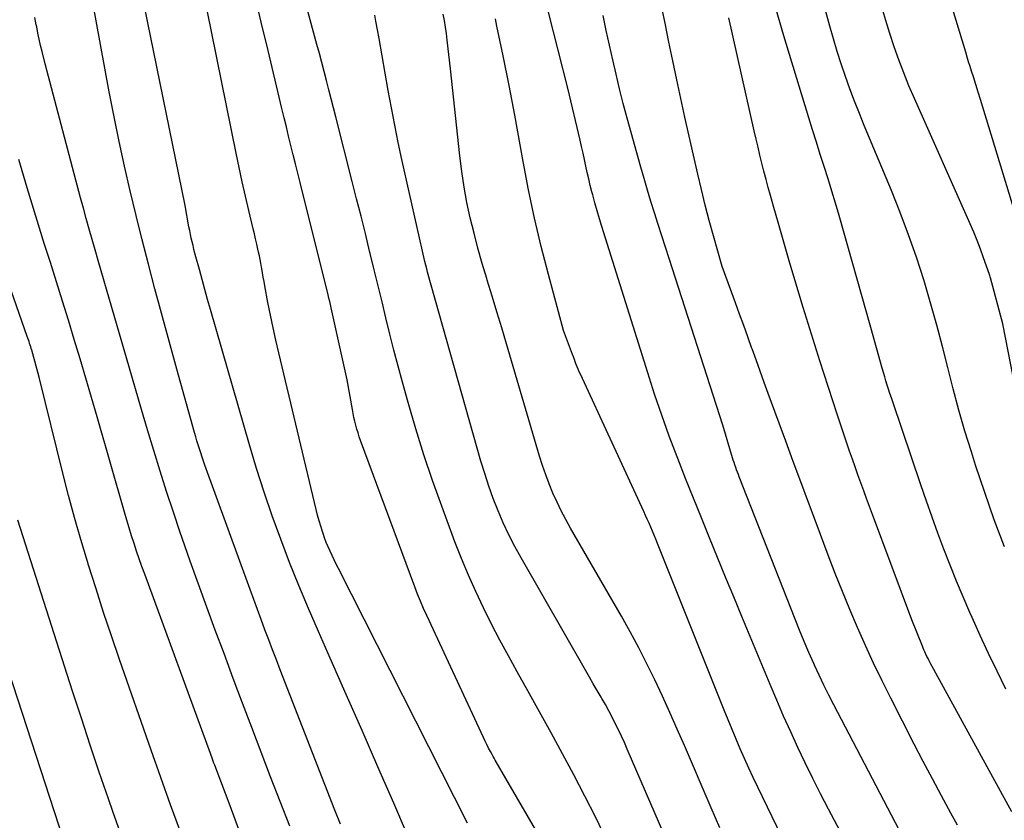
# Model space of a CAD drawing. Units: inches. Extents: x 2628066 to 2631064, y 1499016 to 1501598.
# Drawn here: x 2629037 to 2629101, y 1499683 to 1499734 of the extents above; entities that cross this region are included whole.
import ezdxf

# ---------------------------------------------------------------- set-up
doc = ezdxf.new("R2010")
doc.units = ezdxf.units.IN
doc.header["$MEASUREMENT"] = 0
doc.layers.add('Tile_2737_07_NE_contour_2ft', color=133, linetype='Continuous')

msp = doc.modelspace()

# ---------------------------------------------------------------- linework, layer by layer
at = {"layer": 'Tile_2737_07_NE_contour_2ft'}
for points in [[(2629101.085, 1499700.425, 8188), (2629100.431, 1499702.169, 8188), (2629099.816, 1499703.926, 8188), (2629099.226, 1499705.692, 8188), (2629098.952, 1499706.546, 8188), (2629098.534, 1499707.897, 8188), (2629098.138, 1499709.254, 8188), (2629097.773, 1499710.62, 8188), (2629097.43, 1499711.992, 8188), (2629097.089, 1499713.364, 8188), (2629096.73, 1499714.732, 8188), (2629096.344, 1499716.092, 8188), (2629095.94, 1499717.448, 8188), (2629095.872, 1499717.671, 8188), (2629095.399, 1499719.127, 8188), (2629094.899, 1499720.574, 8188), (2629094.357, 1499722.004, 8188), (2629093.788, 1499723.426, 8188), (2629092.035, 1499727.625, 8188), (2629091.714, 1499728.414, 8188), (2629091.403, 1499729.207, 8188), (2629091.105, 1499730.005, 8188), (2629090.818, 1499730.807, 8188), (2629090.546, 1499731.614, 8188), (2629090.285, 1499732.425, 8188), (2629090.041, 1499733.24, 8188), (2629089.807, 1499734.06, 8188), (2629087.391, 1499742.883, 8188)], [(2629103.1, 1499717.668, 8192), (2629099.698, 1499728.819, 8192), (2629099.548, 1499729.308, 8192), (2629099.396, 1499729.797, 8192), (2629099.243, 1499730.286, 8192), (2629099.088, 1499730.774, 8192), (2629098.972, 1499731.137, 8192), (2629098.874, 1499731.444, 8192), (2629098.778, 1499731.751, 8192), (2629098.683, 1499732.058, 8192), (2629098.589, 1499732.366, 8192), (2629095.78, 1499741.64, 8192)], [(2629075.35, 1499681.537, 8170), (2629074.678, 1499682.93, 8170), (2629073.981, 1499684.31, 8170), (2629073.267, 1499685.682, 8170), (2629072.536, 1499687.045, 8170), (2629071.798, 1499688.404, 8170), (2629071.05, 1499689.758, 8170), (2629070.295, 1499691.109, 8170), (2629069.597, 1499692.349, 8170), (2629069.034, 1499693.369, 8170), (2629068.481, 1499694.394, 8170), (2629067.946, 1499695.43, 8170), (2629067.422, 1499696.471, 8170), (2629066.924, 1499697.523, 8170), (2629066.447, 1499698.586, 8170), (2629066.003, 1499699.662, 8170), (2629065.582, 1499700.748, 8170), (2629064.73, 1499703.049, 8170), (2629064.139, 1499704.704, 8170), (2629063.577, 1499706.368, 8170), (2629063.056, 1499708.046, 8170), (2629062.562, 1499709.733, 8170), (2629062.191, 1499711.06, 8170), (2629061.91, 1499712.091, 8170), (2629061.636, 1499713.124, 8170), (2629061.373, 1499714.16, 8170), (2629061.119, 1499715.199, 8170), (2629060.869, 1499716.239, 8170), (2629060.618, 1499717.278, 8170), (2629060.365, 1499718.317, 8170), (2629060.111, 1499719.355, 8170), (2629060.069, 1499719.527, 8170), (2629059.792, 1499720.651, 8170), (2629059.512, 1499721.774, 8170), (2629059.229, 1499722.896, 8170), (2629058.944, 1499724.018, 8170), (2629057.879, 1499728.19, 8170), (2629057.729, 1499728.776, 8170), (2629057.579, 1499729.363, 8170), (2629057.429, 1499729.949, 8170), (2629057.279, 1499730.535, 8170), (2629057.128, 1499731.122, 8170), (2629056.976, 1499731.707, 8170), (2629056.821, 1499732.292, 8170), (2629056.664, 1499732.877, 8170), (2629054.662, 1499740.306, 8170)], [(2629058.182, 1499682.495, 8162), (2629057.824, 1499683.404, 8162), (2629054.294, 1499692.474, 8162), (2629054.043, 1499693.12, 8162), (2629053.794, 1499693.768, 8162), (2629053.546, 1499694.416, 8162), (2629053.3, 1499695.065, 8162), (2629053.057, 1499695.714, 8162), (2629052.815, 1499696.364, 8162), (2629052.575, 1499697.015, 8162), (2629052.338, 1499697.667, 8162), (2629049.428, 1499705.7, 8162), (2629049.336, 1499705.959, 8162), (2629049.245, 1499706.219, 8162), (2629049.158, 1499706.48, 8162), (2629049.072, 1499706.742, 8162), (2629048.99, 1499707.005, 8162), (2629048.909, 1499707.268, 8162), (2629048.831, 1499707.532, 8162), (2629048.755, 1499707.797, 8162), (2629047.6, 1499711.89, 8162), (2629046.193, 1499717.089, 8162), (2629045.775, 1499718.667, 8162), (2629045.366, 1499720.247, 8162), (2629044.971, 1499721.831, 8162), (2629044.587, 1499723.417, 8162), (2629044.222, 1499725.008, 8162), (2629043.874, 1499726.602, 8162), (2629043.549, 1499728.201, 8162), (2629043.241, 1499729.804, 8162), (2629041.59, 1499738.77, 8162)], [(2629066.389, 1499682.573, 8166), (2629058.048, 1499699.023, 8166), (2629057.91, 1499699.3, 8166), (2629057.774, 1499699.577, 8166), (2629057.641, 1499699.856, 8166), (2629057.509, 1499700.136, 8166), (2629057.385, 1499700.419, 8166), (2629057.267, 1499700.704, 8166), (2629057.158, 1499700.994, 8166), (2629057.057, 1499701.285, 8166), (2629057.019, 1499701.4, 8166), (2629056.907, 1499701.752, 8166), (2629056.802, 1499702.106, 8166), (2629056.706, 1499702.463, 8166), (2629056.615, 1499702.822, 8166), (2629054.194, 1499712.949, 8166), (2629054.007, 1499713.759, 8166), (2629053.827, 1499714.57, 8166), (2629053.659, 1499715.385, 8166), (2629053.499, 1499716.2, 8166), (2629053.296, 1499717.268, 8166), (2629053.244, 1499717.552, 8166), (2629053.192, 1499717.835, 8166), (2629053.143, 1499718.119, 8166), (2629053.095, 1499718.403, 8166), (2629053.08, 1499718.491, 8166), (2629053.039, 1499718.731, 8166), (2629052.994, 1499718.971, 8166), (2629052.946, 1499719.21, 8166), (2629052.895, 1499719.448, 8166), (2629052.853, 1499719.638, 8166), (2629052.778, 1499719.972, 8166), (2629052.702, 1499720.304, 8166), (2629052.625, 1499720.637, 8166), (2629052.546, 1499720.969, 8166), (2629052.264, 1499722.144, 8166), (2629052.048, 1499723.065, 8166), (2629051.839, 1499723.987, 8166), (2629051.639, 1499724.911, 8166), (2629051.447, 1499725.837, 8166), (2629048.92, 1499738.3, 8166)], [(2629062.524, 1499681.794, 8164), (2629061.624, 1499683.866, 8164), (2629060.604, 1499686.207, 8164), (2629059.58, 1499688.547, 8164), (2629058.552, 1499690.884, 8164), (2629057.52, 1499693.221, 8164), (2629056.756, 1499694.946, 8164), (2629056.117, 1499696.424, 8164), (2629055.496, 1499697.908, 8164), (2629054.9, 1499699.404, 8164), (2629054.321, 1499700.906, 8164), (2629053.773, 1499702.419, 8164), (2629053.249, 1499703.941, 8164), (2629052.761, 1499705.474, 8164), (2629052.297, 1499707.015, 8164), (2629049.786, 1499715.74, 8164), (2629049.601, 1499716.387, 8164), (2629049.419, 1499717.034, 8164), (2629049.24, 1499717.682, 8164), (2629049.064, 1499718.331, 8164), (2629048.844, 1499719.148, 8164), (2629048.78, 1499719.389, 8164), (2629048.718, 1499719.631, 8164), (2629048.657, 1499719.872, 8164), (2629048.598, 1499720.115, 8164), (2629048.542, 1499720.358, 8164), (2629048.489, 1499720.601, 8164), (2629048.439, 1499720.845, 8164), (2629048.392, 1499721.09, 8164), (2629048.14, 1499722.46, 8164), (2629045.303, 1499736.404, 8164)], [(2629093.515, 1499676.315, 8178), (2629089.727, 1499683.478, 8178), (2629089.214, 1499684.464, 8178), (2629088.711, 1499685.456, 8178), (2629088.222, 1499686.454, 8178), (2629087.742, 1499687.458, 8178), (2629087.277, 1499688.468, 8178), (2629086.821, 1499689.482, 8178), (2629086.379, 1499690.503, 8178), (2629085.946, 1499691.527, 8178), (2629084.126, 1499695.918, 8178), (2629083.6, 1499697.189, 8178), (2629083.074, 1499698.461, 8178), (2629082.549, 1499699.734, 8178), (2629082.025, 1499701.007, 8178), (2629081.505, 1499702.281, 8178), (2629080.991, 1499703.558, 8178), (2629080.484, 1499704.837, 8178), (2629079.983, 1499706.119, 8178), (2629079.939, 1499706.23, 8178), (2629079.434, 1499707.574, 8178), (2629078.945, 1499708.924, 8178), (2629078.484, 1499710.283, 8178), (2629078.04, 1499711.649, 8178), (2629075.068, 1499721.103, 8178), (2629074.913, 1499721.613, 8178), (2629074.763, 1499722.123, 8178), (2629074.621, 1499722.636, 8178), (2629074.485, 1499723.151, 8178), (2629074.433, 1499723.355, 8178), (2629074.329, 1499723.769, 8178), (2629074.229, 1499724.184, 8178), (2629074.133, 1499724.6, 8178), (2629074.041, 1499725.017, 8178), (2629073.95, 1499725.435, 8178), (2629073.857, 1499725.852, 8178), (2629073.762, 1499726.268, 8178), (2629073.665, 1499726.684, 8178), (2629072.87, 1499730.05, 8178), (2629071.325, 1499736.17, 8178)], [(2629098.054, 1499682.441, 8182), (2629097.631, 1499683.212, 8182), (2629097.028, 1499684.321, 8182), (2629096.432, 1499685.433, 8182), (2629095.845, 1499686.551, 8182), (2629095.263, 1499687.671, 8182), (2629093.743, 1499690.631, 8182), (2629093.179, 1499691.759, 8182), (2629092.629, 1499692.895, 8182), (2629092.104, 1499694.042, 8182), (2629091.594, 1499695.196, 8182), (2629091.104, 1499696.359, 8182), (2629090.624, 1499697.526, 8182), (2629090.16, 1499698.7, 8182), (2629089.707, 1499699.877, 8182), (2629088.919, 1499701.964, 8182), (2629088.424, 1499703.284, 8182), (2629087.93, 1499704.605, 8182), (2629087.441, 1499705.928, 8182), (2629086.954, 1499707.251, 8182), (2629085.829, 1499710.318, 8182), (2629085.565, 1499711.041, 8182), (2629085.303, 1499711.764, 8182), (2629085.043, 1499712.489, 8182), (2629084.784, 1499713.213, 8182), (2629084.776, 1499713.236, 8182), (2629084.512, 1499713.972, 8182), (2629084.247, 1499714.707, 8182), (2629083.979, 1499715.441, 8182), (2629083.709, 1499716.175, 8182), (2629082.84, 1499718.52, 8182), (2629082.283, 1499720.503, 8182), (2629082.012, 1499721.497, 8182), (2629081.75, 1499722.493, 8182), (2629081.504, 1499723.493, 8182), (2629081.268, 1499724.495, 8182), (2629080.708, 1499726.951, 8182), (2629080.436, 1499728.163, 8182), (2629080.169, 1499729.376, 8182), (2629079.912, 1499730.592, 8182), (2629079.659, 1499731.808, 8182), (2629079.41, 1499733.024, 8182), (2629079.158, 1499734.24, 8182), (2629078.902, 1499735.456, 8182)], [(2629072.862, 1499678.607, 8168), (2629068.86, 1499685.44, 8168), (2629068.242, 1499686.526, 8168), (2629068.176, 1499686.641, 8168), (2629068.111, 1499686.758, 8168), (2629068.047, 1499686.874, 8168), (2629067.984, 1499686.992, 8168), (2629067.874, 1499687.198, 8168), (2629067.758, 1499687.42, 8168), (2629067.644, 1499687.642, 8168), (2629067.534, 1499687.867, 8168), (2629067.427, 1499688.093, 8168), (2629063.756, 1499695.985, 8168), (2629063.551, 1499696.439, 8168), (2629063.354, 1499696.896, 8168), (2629063.168, 1499697.358, 8168), (2629062.989, 1499697.823, 8168), (2629059.484, 1499707.286, 8168), (2629059.398, 1499707.531, 8168), (2629059.317, 1499707.778, 8168), (2629059.244, 1499708.026, 8168), (2629059.176, 1499708.277, 8168), (2629059.115, 1499708.529, 8168), (2629059.057, 1499708.782, 8168), (2629059.005, 1499709.036, 8168), (2629058.956, 1499709.291, 8168), (2629058.61, 1499711.2, 8168), (2629057.582, 1499715.852, 8168), (2629057.535, 1499716.061, 8168), (2629057.487, 1499716.271, 8168), (2629057.437, 1499716.48, 8168), (2629057.385, 1499716.689, 8168), (2629055.571, 1499723.959, 8168), (2629055.422, 1499724.555, 8168), (2629055.274, 1499725.152, 8168), (2629055.127, 1499725.748, 8168), (2629054.979, 1499726.345, 8168), (2629054.832, 1499726.941, 8168), (2629054.687, 1499727.538, 8168), (2629054.543, 1499728.135, 8168), (2629054.399, 1499728.733, 8168), (2629053.416, 1499732.856, 8168), (2629053.151, 1499733.953, 8168), (2629052.881, 1499735.048, 8168)], [(2629080.552, 1499678.499, 8172), (2629076.716, 1499687.348, 8172), (2629076.53, 1499687.766, 8172), (2629076.34, 1499688.183, 8172), (2629076.144, 1499688.597, 8172), (2629075.943, 1499689.008, 8172), (2629075.735, 1499689.416, 8172), (2629075.522, 1499689.821, 8172), (2629075.3, 1499690.221, 8172), (2629075.073, 1499690.619, 8172), (2629075.027, 1499690.699, 8172), (2629074.773, 1499691.134, 8172), (2629074.52, 1499691.57, 8172), (2629074.268, 1499692.007, 8172), (2629074.017, 1499692.444, 8172), (2629069.86, 1499699.697, 8172), (2629069.453, 1499700.442, 8172), (2629069.065, 1499701.197, 8172), (2629068.708, 1499701.967, 8172), (2629068.371, 1499702.747, 8172), (2629068.062, 1499703.539, 8172), (2629067.772, 1499704.337, 8172), (2629067.509, 1499705.145, 8172), (2629067.264, 1499705.959, 8172), (2629063.813, 1499718.17, 8172), (2629063.786, 1499718.269, 8172), (2629063.76, 1499718.377, 8172), (2629063.64, 1499718.84, 8172), (2629062.159, 1499725.431, 8172), (2629061.917, 1499726.543, 8172), (2629061.687, 1499727.658, 8172), (2629061.474, 1499728.777, 8172), (2629061.272, 1499729.897, 8172), (2629061.076, 1499731.019, 8172), (2629060.878, 1499732.141, 8172), (2629060.676, 1499733.261, 8172), (2629060.471, 1499734.382, 8172), (2629060.399, 1499734.769, 8172)], [(2629076.341, 1499695.938, 8174), (2629073.059, 1499701.618, 8174), (2629072.75, 1499702.175, 8174), (2629072.455, 1499702.737, 8174), (2629072.179, 1499703.31, 8174), (2629071.916, 1499703.889, 8174), (2629071.674, 1499704.478, 8174), (2629071.447, 1499705.072, 8174), (2629071.241, 1499705.673, 8174), (2629071.05, 1499706.28, 8174), (2629068.912, 1499713.528, 8174), (2629068.606, 1499714.558, 8174), (2629068.297, 1499715.587, 8174), (2629067.984, 1499716.615, 8174), (2629067.669, 1499717.642, 8174), (2629067.635, 1499717.754, 8174), (2629067.345, 1499718.727, 8174), (2629067.069, 1499719.704, 8174), (2629066.814, 1499720.687, 8174), (2629066.572, 1499721.673, 8174), (2629066.36, 1499722.665, 8174), (2629066.172, 1499723.661, 8174), (2629066.021, 1499724.664, 8174), (2629065.896, 1499725.671, 8174), (2629065.3, 1499731.29, 8174), (2629065.088, 1499733.157, 8174), (2629065.035, 1499733.577, 8174), (2629064.975, 1499733.996, 8174), (2629064.903, 1499734.413, 8174), (2629064.823, 1499734.829, 8174)], [(2629101.19, 1499691.228, 8186), (2629100.625, 1499692.376, 8186), (2629100.071, 1499693.53, 8186), (2629099.531, 1499694.69, 8186), (2629099, 1499695.854, 8186), (2629098.856, 1499696.175, 8186), (2629098.415, 1499697.186, 8186), (2629097.985, 1499698.203, 8186), (2629097.575, 1499699.228, 8186), (2629097.177, 1499700.258, 8186), (2629096.794, 1499701.293, 8186), (2629096.417, 1499702.331, 8186), (2629096.051, 1499703.373, 8186), (2629095.692, 1499704.417, 8186), (2629093.875, 1499709.781, 8186), (2629093.785, 1499710.051, 8186), (2629093.695, 1499710.321, 8186), (2629093.608, 1499710.592, 8186), (2629093.521, 1499710.863, 8186), (2629093.437, 1499711.134, 8186), (2629093.354, 1499711.406, 8186), (2629093.274, 1499711.679, 8186), (2629093.195, 1499711.952, 8186), (2629092.45, 1499714.58, 8186), (2629090.408, 1499721.811, 8186), (2629090.178, 1499722.607, 8186), (2629089.942, 1499723.4, 8186), (2629089.696, 1499724.191, 8186), (2629089.444, 1499724.98, 8186), (2629089.19, 1499725.768, 8186), (2629088.938, 1499726.558, 8186), (2629088.692, 1499727.348, 8186), (2629088.448, 1499728.14, 8186), (2629087.203, 1499732.227, 8186), (2629086.775, 1499733.648, 8186), (2629086.354, 1499735.072, 8186)], [(2629102.221, 1499708.54, 8190), (2629100.99, 1499714.82, 8190), (2629100.19, 1499717.791, 8190), (2629100.185, 1499717.809, 8190), (2629100.18, 1499717.828, 8190), (2629100.175, 1499717.846, 8190), (2629100.17, 1499717.865, 8190), (2629100.149, 1499717.94, 8190), (2629100.144, 1499717.958, 8190), (2629100.138, 1499717.977, 8190), (2629100.132, 1499717.995, 8190), (2629100.125, 1499718.013, 8190), (2629099.745, 1499719.092, 8190), (2629099.541, 1499719.646, 8190), (2629099.329, 1499720.198, 8190), (2629099.104, 1499720.744, 8190), (2629098.871, 1499721.286, 8190), (2629095.276, 1499729.376, 8190), (2629094.923, 1499730.2, 8190), (2629094.585, 1499731.031, 8190), (2629094.27, 1499731.871, 8190), (2629093.969, 1499732.716, 8190), (2629093.689, 1499733.569, 8190), (2629093.423, 1499734.426, 8190), (2629093.175, 1499735.287, 8190)], [(2629054.901, 1499682.382, 8160), (2629054.282, 1499683.967, 8160), (2629053.669, 1499685.555, 8160), (2629053.06, 1499687.144, 8160), (2629052.456, 1499688.735, 8160), (2629051.854, 1499690.327, 8160), (2629051.255, 1499691.921, 8160), (2629050.66, 1499693.515, 8160), (2629050.094, 1499695.034, 8160), (2629049.547, 1499696.517, 8160), (2629049.008, 1499698.004, 8160), (2629048.48, 1499699.494, 8160), (2629047.959, 1499700.986, 8160), (2629047.834, 1499701.348, 8160), (2629047.388, 1499702.664, 8160), (2629046.952, 1499703.983, 8160), (2629046.532, 1499705.307, 8160), (2629046.122, 1499706.635, 8160), (2629045.722, 1499707.965, 8160), (2629045.325, 1499709.297, 8160), (2629044.933, 1499710.63, 8160), (2629044.545, 1499711.964, 8160), (2629042.918, 1499717.578, 8160), (2629042.723, 1499718.251, 8160), (2629042.528, 1499718.923, 8160), (2629042.333, 1499719.596, 8160), (2629042.138, 1499720.269, 8160), (2629041.946, 1499720.942, 8160), (2629041.756, 1499721.616, 8160), (2629041.571, 1499722.291, 8160), (2629041.389, 1499722.967, 8160), (2629039.09, 1499731.61, 8160), (2629038.899, 1499732.406, 8160), (2629038.805, 1499732.804, 8160), (2629038.716, 1499733.204, 8160), (2629038.632, 1499733.604, 8160), (2629038.552, 1499734.006, 8160), (2629038.527, 1499734.135, 8160), (2629038.433, 1499734.602, 8160)], [(2629090.762, 1499673.312, 8176), (2629085.153, 1499684.901, 8176), (2629084.861, 1499685.513, 8176), (2629084.575, 1499686.126, 8176), (2629084.296, 1499686.744, 8176), (2629084.022, 1499687.363, 8176), (2629083.755, 1499687.985, 8176), (2629083.491, 1499688.609, 8176), (2629083.233, 1499689.235, 8176), (2629082.979, 1499689.863, 8176), (2629078.669, 1499700.641, 8176), (2629078.564, 1499700.901, 8176), (2629078.457, 1499701.161, 8176), (2629078.348, 1499701.42, 8176), (2629078.238, 1499701.679, 8176), (2629078.125, 1499701.936, 8176), (2629078.012, 1499702.193, 8176), (2629077.896, 1499702.449, 8176), (2629077.779, 1499702.704, 8176), (2629073.686, 1499711.572, 8176), (2629073.616, 1499711.728, 8176), (2629073.547, 1499711.885, 8176), (2629073.482, 1499712.042, 8176), (2629073.419, 1499712.201, 8176), (2629073.357, 1499712.361, 8176), (2629073.297, 1499712.521, 8176), (2629073.236, 1499712.681, 8176), (2629073.177, 1499712.841, 8176), (2629072.6, 1499714.4, 8176), (2629071.627, 1499718.012, 8176), (2629071.164, 1499719.823, 8176), (2629070.731, 1499721.641, 8176), (2629070.345, 1499723.47, 8176), (2629069.99, 1499725.305, 8176), (2629069.796, 1499726.378, 8176), (2629069.441, 1499728.3, 8176), (2629069.075, 1499730.219, 8176), (2629068.691, 1499732.136, 8176), (2629068.297, 1499734.05, 8176), (2629068.199, 1499734.52, 8176)], [(2629094.546, 1499681.649, 8180), (2629090.069, 1499690.204, 8180), (2629089.744, 1499690.838, 8180), (2629089.428, 1499691.475, 8180), (2629089.123, 1499692.118, 8180), (2629088.826, 1499692.765, 8180), (2629088.771, 1499692.885, 8180), (2629088.458, 1499693.597, 8180), (2629088.152, 1499694.311, 8180), (2629087.855, 1499695.03, 8180), (2629087.566, 1499695.752, 8180), (2629083.955, 1499704.938, 8180), (2629083.896, 1499705.091, 8180), (2629083.838, 1499705.243, 8180), (2629083.782, 1499705.397, 8180), (2629083.726, 1499705.551, 8180), (2629083.673, 1499705.706, 8180), (2629083.621, 1499705.861, 8180), (2629083.571, 1499706.017, 8180), (2629083.522, 1499706.173, 8180), (2629082.89, 1499708.27, 8180), (2629079.416, 1499719.036, 8180), (2629079.179, 1499719.773, 8180), (2629078.943, 1499720.51, 8180), (2629078.707, 1499721.247, 8180), (2629078.473, 1499721.985, 8180), (2629078.243, 1499722.724, 8180), (2629078.017, 1499723.465, 8180), (2629077.8, 1499724.207, 8180), (2629077.587, 1499724.951, 8180), (2629076.963, 1499727.18, 8180), (2629076.708, 1499728.117, 8180), (2629076.46, 1499729.055, 8180), (2629076.226, 1499729.997, 8180), (2629075.999, 1499730.941, 8180), (2629075.78, 1499731.886, 8180), (2629075.566, 1499732.833, 8180), (2629075.356, 1499733.781, 8180), (2629075.151, 1499734.73, 8180)], [(2629101.563, 1499683.289, 8184), (2629096.299, 1499692.926, 8184), (2629096.227, 1499693.062, 8184), (2629096.155, 1499693.199, 8184), (2629096.085, 1499693.337, 8184), (2629096.018, 1499693.475, 8184), (2629095.994, 1499693.525, 8184), (2629095.94, 1499693.64, 8184), (2629095.888, 1499693.756, 8184), (2629095.838, 1499693.873, 8184), (2629095.79, 1499693.991, 8184), (2629095.11, 1499695.71, 8184), (2629092.567, 1499702.508, 8184), (2629092.376, 1499703.018, 8184), (2629092.187, 1499703.529, 8184), (2629091.999, 1499704.039, 8184), (2629091.811, 1499704.551, 8184), (2629091.626, 1499705.062, 8184), (2629091.443, 1499705.576, 8184), (2629091.265, 1499706.09, 8184), (2629091.089, 1499706.605, 8184), (2629090.284, 1499708.997, 8184), (2629089.716, 1499710.711, 8184), (2629089.159, 1499712.43, 8184), (2629088.619, 1499714.153, 8184), (2629088.091, 1499715.88, 8184), (2629087.229, 1499718.749, 8184), (2629086.961, 1499719.647, 8184), (2629086.698, 1499720.546, 8184), (2629086.439, 1499721.447, 8184), (2629086.185, 1499722.348, 8184), (2629085.97, 1499723.118, 8184), (2629085.827, 1499723.636, 8184), (2629085.688, 1499724.155, 8184), (2629085.553, 1499724.674, 8184), (2629085.421, 1499725.195, 8184), (2629085.294, 1499725.716, 8184), (2629085.168, 1499726.238, 8184), (2629085.046, 1499726.761, 8184), (2629084.926, 1499727.284, 8184), (2629083.28, 1499734.58, 8184)], [(2629054.638, 1499673.935, 8158), (2629051.05, 1499683.68, 8158), (2629050.152, 1499686.07, 8158), (2629050.105, 1499686.195, 8158), (2629050.058, 1499686.32, 8158), (2629050.011, 1499686.445, 8158), (2629049.964, 1499686.57, 8158), (2629049.917, 1499686.696, 8158), (2629049.87, 1499686.821, 8158), (2629049.824, 1499686.946, 8158), (2629049.778, 1499687.072, 8158), (2629045.536, 1499698.64, 8158), (2629045.357, 1499699.136, 8158), (2629045.181, 1499699.633, 8158), (2629045.01, 1499700.132, 8158), (2629044.842, 1499700.632, 8158), (2629044.68, 1499701.134, 8158), (2629044.522, 1499701.637, 8158), (2629044.369, 1499702.142, 8158), (2629044.221, 1499702.648, 8158), (2629042.456, 1499708.817, 8158), (2629042.094, 1499710.066, 8158), (2629041.729, 1499711.315, 8158), (2629041.358, 1499712.562, 8158), (2629040.983, 1499713.807, 8158), (2629040.602, 1499715.052, 8158), (2629040.218, 1499716.295, 8158), (2629039.829, 1499717.536, 8158), (2629039.437, 1499718.777, 8158), (2629039.065, 1499719.946, 8158), (2629038.493, 1499721.774, 8158), (2629037.933, 1499723.605, 8158), (2629037.392, 1499725.441, 8158)], [(2629047.854, 1499681.996, 8156), (2629047.205, 1499683.754, 8156), (2629046.571, 1499685.517, 8156), (2629045.947, 1499687.285, 8156), (2629043.905, 1499693.145, 8156), (2629043.387, 1499694.661, 8156), (2629042.879, 1499696.181, 8156), (2629042.388, 1499697.705, 8156), (2629041.908, 1499699.234, 8156), (2629041.839, 1499699.46, 8156), (2629041.414, 1499700.882, 8156), (2629041.005, 1499702.307, 8156), (2629040.619, 1499703.739, 8156), (2629040.25, 1499705.176, 8156), (2629038.71, 1499711.37, 8156), (2629038.23, 1499713.111, 8156), (2629038.198, 1499713.224, 8156), (2629038.166, 1499713.337, 8156), (2629038.131, 1499713.45, 8156), (2629038.097, 1499713.562, 8156), (2629038.061, 1499713.674, 8156), (2629038.024, 1499713.786, 8156), (2629037.986, 1499713.897, 8156), (2629037.948, 1499714.009, 8156), (2629034.349, 1499724.267, 8156)], [(2629040.898, 1499679.649, 8152), (2629031.68, 1499707.838, 8152)], [(2629043.937, 1499681.993, 8154), (2629043.472, 1499683.312, 8154), (2629043.188, 1499684.134, 8154), (2629042.595, 1499685.87, 8154), (2629042.011, 1499687.608, 8154), (2629041.438, 1499689.35, 8154), (2629040.873, 1499691.095, 8154), (2629037.34, 1499702.136, 8154)], [(2629082.704, 1499682.264, 8174), (2629082.139, 1499683.558, 8174), (2629080.409, 1499687.581, 8174), (2629079.944, 1499688.647, 8174), (2629079.471, 1499689.709, 8174), (2629078.988, 1499690.767, 8174), (2629078.498, 1499691.821, 8174), (2629077.989, 1499692.866, 8174), (2629077.462, 1499693.902, 8174), (2629076.911, 1499694.925, 8174), (2629076.341, 1499695.938, 8174)]]:
    msp.add_polyline3d(points, dxfattribs=at)

doc.saveas('drawing.dxf')
